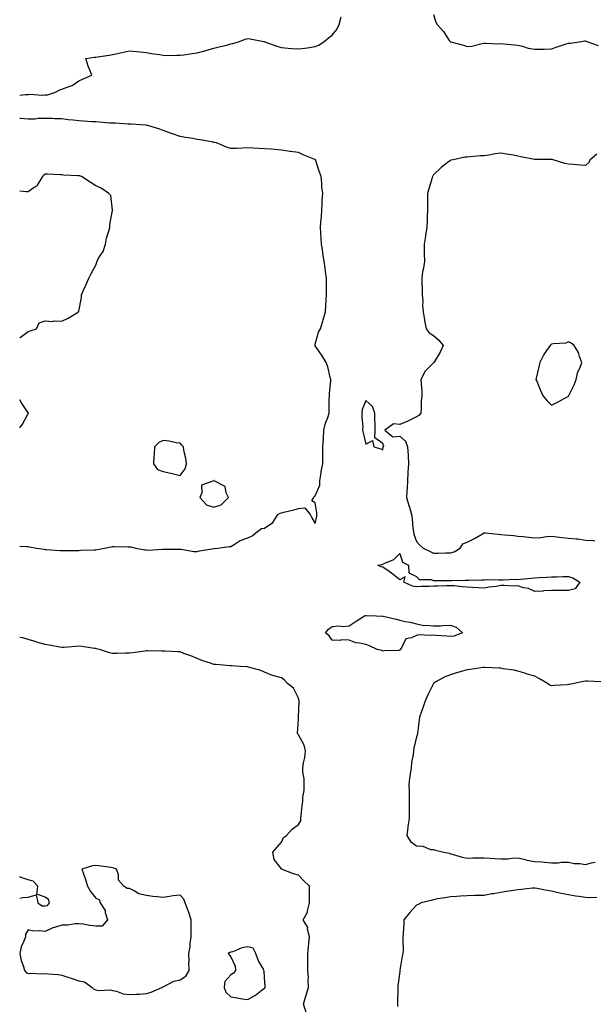
# Model space of a CAD drawing. Units: inches. Extents: x 923603 to 926243, y 7276778 to 7279418.
# Drawn here: x 923603 to 923943, y 7277352 to 7277935 of the extents above; entities that cross this region are included whole.
import ezdxf

# ---------------------------------------------------------------- set-up
doc = ezdxf.new("R2010")
doc.units = ezdxf.units.IN
doc.header["$MEASUREMENT"] = 0
doc.layers.add('Contour_92367276', color=7, linetype='Continuous', true_color=0xecbef9)

msp = doc.modelspace()

# ---------------------------------------------------------------- linework, layer by layer
at = {"layer": 'Contour_92367276'}
for points in [[(923603, 7277890.16, 3262), (923606.64, 7277890.51, 3262), (923608.05, 7277890.63, 3262), (923609.25, 7277890.73, 3262), (923616.34, 7277890.21, 3262), (923618.05, 7277890.32, 3262), (923619.56, 7277890.41, 3262), (923624.16, 7277891.92, 3262), (923626.7, 7277893.28, 3262), (923628.05, 7277893.64, 3262), (923631.07, 7277894.95, 3262), (923634.12, 7277895.85, 3262), (923638.05, 7277898.57, 3262), (923640.27, 7277899.7, 3262), (923645.81, 7277901.92, 3262), (923644.35, 7277905.61, 3262), (923643.49, 7277907.36, 3262), (923642.15, 7277911.92, 3262), (923647.29, 7277912.68, 3262), (923648.05, 7277912.76, 3262), (923649.05, 7277912.92, 3262), (923656.07, 7277913.9, 3262), (923658.05, 7277914.21, 3262), (923661.01, 7277914.88, 3262), (923664.43, 7277915.54, 3262), (923668.05, 7277916.41, 3262), (923672.16, 7277916.03, 3262), (923674.16, 7277915.81, 3262), (923678.05, 7277915.43, 3262), (923681.02, 7277914.89, 3262), (923685.81, 7277914.16, 3262), (923688.05, 7277913.78, 3262), (923689.79, 7277913.66, 3262), (923696.09, 7277913.88, 3262), (923698.05, 7277913.78, 3262), (923700.23, 7277914.1, 3262), (923705.14, 7277914.83, 3262), (923708.05, 7277915.26, 3262), (923712.61, 7277916.48, 3262), (923713.31, 7277916.66, 3262), (923718.05, 7277917.99, 3262), (923721.19, 7277918.78, 3262), (923726.19, 7277920.06, 3262), (923728.05, 7277920.53, 3262), (923729.17, 7277920.8, 3262), (923733.22, 7277921.92, 3262), (923736.59, 7277923.38, 3262), (923738.05, 7277923.81, 3262), (923739.59, 7277923.45, 3262), (923747.52, 7277921.92, 3262), (923747.99, 7277921.86, 3262), (923748.05, 7277921.85, 3262), (923748.15, 7277921.82, 3262), (923755.25, 7277919.13, 3262), (923758.05, 7277918.36, 3262), (923761.91, 7277918.06, 3262), (923763.97, 7277917.84, 3262), (923768.05, 7277917.54, 3262), (923771.9, 7277918.06, 3262), (923774.56, 7277918.43, 3262), (923778.05, 7277918.9, 3262), (923780.22, 7277919.75, 3262), (923783.41, 7277921.92, 3262), (923785.93, 7277924.04, 3262), (923788.05, 7277925.66, 3262), (923790.85, 7277929.12, 3262), (923792.28, 7277931.92, 3262), (923793.49, 7277936.48, 3262)], [(923848.05, 7277937.94, 3262), (923849.51, 7277933.38, 3262), (923850.19, 7277931.92, 3262), (923853.97, 7277927.84, 3262), (923857.43, 7277922.54, 3262), (923857.86, 7277921.92, 3262), (923857.96, 7277921.82, 3262), (923858.05, 7277921.76, 3262), (923858.27, 7277921.7, 3262), (923865.82, 7277919.69, 3262), (923868.05, 7277918.99, 3262), (923870.77, 7277919.2, 3262), (923876.88, 7277920.75, 3262), (923878.05, 7277920.88, 3262), (923879.03, 7277920.94, 3262), (923886.72, 7277920.59, 3262), (923888.05, 7277920.67, 3262), (923889.47, 7277920.5, 3262), (923896.12, 7277919.99, 3262), (923898.05, 7277919.74, 3262), (923900.88, 7277919.09, 3262), (923904.16, 7277918.03, 3262), (923908.05, 7277917.33, 3262), (923912.49, 7277917.48, 3262), (923913.59, 7277917.46, 3262), (923918.05, 7277917.6, 3262), (923921.23, 7277918.74, 3262), (923926.64, 7277920.51, 3262), (923928.05, 7277920.99, 3262), (923928.94, 7277921.02, 3262), (923935.64, 7277921.92, 3262), (923937.7, 7277922.26, 3262), (923938.05, 7277922.28, 3262), (923938.33, 7277922.2, 3262), (923938.93, 7277921.92, 3262), (923945.61, 7277919.48, 3262)], [(923603, 7277623.23, 3262), (923606.94, 7277623.03, 3262), (923608.05, 7277622.87, 3262), (923608.84, 7277622.71, 3262), (923613.03, 7277621.92, 3262), (923617.42, 7277621.29, 3262), (923618.05, 7277621.22, 3262), (923618.77, 7277621.2, 3262), (923626.82, 7277620.69, 3262), (923628.05, 7277620.67, 3262), (923629.28, 7277620.69, 3262), (923636.74, 7277620.6, 3262), (923638.05, 7277620.62, 3262), (923639.23, 7277620.74, 3262), (923647.1, 7277620.97, 3262), (923648.05, 7277621.05, 3262), (923648.86, 7277621.11, 3262), (923653.2, 7277621.92, 3262), (923657.18, 7277622.79, 3262), (923658.05, 7277622.92, 3262), (923659.09, 7277622.96, 3262), (923667.28, 7277622.69, 3262), (923668.05, 7277622.73, 3262), (923668.82, 7277622.69, 3262), (923671.78, 7277621.92, 3262), (923677.21, 7277621.08, 3262), (923678.05, 7277620.91, 3262), (923679.11, 7277620.86, 3262), (923687.59, 7277621.46, 3262), (923688.05, 7277621.42, 3262), (923688.55, 7277621.42, 3262), (923697.53, 7277621.4, 3262), (923698.05, 7277621.39, 3262), (923698.58, 7277621.39, 3262), (923706.13, 7277620.01, 3262), (923708.05, 7277619.99, 3262), (923709.49, 7277620.48, 3262), (923717.99, 7277621.86, 3262), (923718.05, 7277621.87, 3262), (923718.1, 7277621.87, 3262), (923720.3, 7277621.92, 3262), (923727.01, 7277622.96, 3262), (923728.05, 7277623, 3262), (923730.65, 7277624.53, 3262), (923733.5, 7277626.46, 3262), (923738.05, 7277628.15, 3262), (923740.62, 7277629.35, 3262), (923743.77, 7277631.92, 3262), (923746.29, 7277633.69, 3262), (923748.05, 7277633.77, 3262), (923752.84, 7277637.13, 3262), (923755.88, 7277641.92, 3262), (923757.28, 7277642.69, 3262), (923758.05, 7277642.95, 3262), (923759.43, 7277643.3, 3262), (923765.36, 7277644.61, 3262), (923768.05, 7277645.38, 3262), (923771.95, 7277645.82, 3262), (923775.12, 7277641.92, 3262), (923776.06, 7277639.94, 3262), (923778.05, 7277636.55, 3262), (923778.96, 7277641, 3262), (923778.89, 7277641.92, 3262), (923779.02, 7277642.9, 3262), (923778.05, 7277648.89, 3262), (923776.11, 7277649.98, 3262), (923777.18, 7277651.92, 3262), (923777.45, 7277652.53, 3262), (923778.05, 7277653, 3262), (923780.73, 7277659.23, 3262), (923780.85, 7277661.92, 3262), (923781.44, 7277665.31, 3262), (923781.65, 7277668.33, 3262), (923782.45, 7277671.92, 3262), (923782.58, 7277676.44, 3262), (923782.46, 7277677.51, 3262), (923782.63, 7277681.92, 3262), (923782.85, 7277686.72, 3262), (923782.89, 7277687.08, 3262), (923783.09, 7277691.92, 3262), (923784.04, 7277695.93, 3262), (923785.41, 7277699.28, 3262), (923786.24, 7277701.92, 3262), (923786.37, 7277703.61, 3262), (923786.32, 7277710.19, 3262), (923786.43, 7277711.92, 3262), (923786.5, 7277713.46, 3262), (923787.23, 7277721.1, 3262), (923787.27, 7277721.92, 3262), (923786.93, 7277723.04, 3262), (923785.56, 7277729.43, 3262), (923784.58, 7277731.92, 3262), (923782.07, 7277735.94, 3262), (923778.05, 7277741.68, 3262), (923777.95, 7277741.81, 3262), (923777.86, 7277741.92, 3262), (923777.91, 7277742.06, 3262), (923778.05, 7277742.68, 3262), (923780.04, 7277749.93, 3262), (923781.11, 7277751.92, 3262), (923782.46, 7277756.33, 3262), (923782.74, 7277757.23, 3262), (923784.14, 7277761.92, 3262), (923784.33, 7277765.64, 3262), (923784.56, 7277768.42, 3262), (923784.74, 7277771.92, 3262), (923784.71, 7277775.26, 3262), (923784.66, 7277778.53, 3262), (923784.63, 7277781.92, 3262), (923784.11, 7277785.86, 3262), (923783.87, 7277787.74, 3262), (923783.32, 7277791.92, 3262), (923782.61, 7277796.48, 3262), (923782.46, 7277797.51, 3262), (923781.79, 7277801.92, 3262), (923781.56, 7277805.44, 3262), (923781.39, 7277808.58, 3262), (923781.19, 7277811.92, 3262), (923781.36, 7277815.23, 3262), (923781.73, 7277818.24, 3262), (923781.89, 7277821.92, 3262), (923782.17, 7277826.04, 3262), (923782.19, 7277827.78, 3262), (923782.51, 7277831.92, 3262), (923782.01, 7277835.88, 3262), (923781.89, 7277838.08, 3262), (923781.46, 7277841.92, 3262), (923780.64, 7277844.51, 3262), (923778.14, 7277851.82, 3262), (923778.11, 7277851.92, 3262), (923778.08, 7277851.96, 3262), (923778.05, 7277852.02, 3262), (923777.88, 7277852.09, 3262), (923770.96, 7277854.83, 3262), (923768.05, 7277856.15, 3262), (923763.13, 7277856.84, 3262), (923762.98, 7277856.85, 3262), (923758.05, 7277857.64, 3262), (923754.07, 7277857.94, 3262), (923751.84, 7277858.12, 3262), (923748.05, 7277858.41, 3262), (923744.75, 7277858.63, 3262), (923741.19, 7277858.78, 3262), (923738.05, 7277858.96, 3262), (923735.02, 7277858.89, 3262), (923731.31, 7277858.67, 3262), (923728.05, 7277858.57, 3262), (923725.43, 7277859.3, 3262), (923719.47, 7277861.92, 3262), (923718.31, 7277862.18, 3262), (923718.05, 7277862.23, 3262), (923717.67, 7277862.3, 3262), (923709.82, 7277863.69, 3262), (923708.05, 7277864.02, 3262), (923705.55, 7277864.42, 3262), (923701.29, 7277865.15, 3262), (923698.05, 7277865.67, 3262), (923693.41, 7277867.28, 3262), (923692.28, 7277867.68, 3262), (923688.05, 7277869.19, 3262), (923686.08, 7277869.95, 3262), (923679.44, 7277871.92, 3262), (923678.4, 7277872.26, 3262), (923678.05, 7277872.34, 3262), (923677.62, 7277872.36, 3262), (923669.05, 7277872.92, 3262), (923668.05, 7277872.95, 3262), (923667, 7277872.97, 3262), (923659.7, 7277873.56, 3262), (923658.05, 7277873.6, 3262), (923656.28, 7277873.69, 3262), (923650.32, 7277874.19, 3262), (923648.05, 7277874.3, 3262), (923645.51, 7277874.46, 3262), (923640.89, 7277874.76, 3262), (923638.05, 7277874.94, 3262), (923634.62, 7277875.36, 3262), (923631.7, 7277875.56, 3262), (923628.05, 7277876.07, 3262), (923623.86, 7277876.11, 3262), (923622.41, 7277876.28, 3262), (923618.05, 7277876.3, 3262), (923613.7, 7277876.27, 3262), (923612.14, 7277876, 3262), (923608.05, 7277875.94, 3262), (923603.62, 7277876.35, 3262), (923603, 7277876.43, 3262)], [(923944.82, 7277855.15, 3262), (923940.76, 7277851.92, 3262), (923939.85, 7277850.12, 3262), (923938.05, 7277848.54, 3262), (923934.91, 7277848.79, 3262), (923930.92, 7277849.05, 3262), (923928.05, 7277849.26, 3262), (923925.84, 7277849.71, 3262), (923918.99, 7277851.92, 3262), (923918.27, 7277852.13, 3262), (923918.05, 7277852.19, 3262), (923917.8, 7277852.17, 3262), (923908.13, 7277852, 3262), (923908.05, 7277851.99, 3262), (923907.96, 7277852.01, 3262), (923899.83, 7277853.71, 3262), (923898.05, 7277854.09, 3262), (923895.42, 7277854.56, 3262), (923891.37, 7277855.24, 3262), (923888.05, 7277855.84, 3262), (923884.6, 7277855.38, 3262), (923880.81, 7277854.67, 3262), (923878.05, 7277854.27, 3262), (923875.82, 7277854.16, 3262), (923869.76, 7277853.63, 3262), (923868.05, 7277853.53, 3262), (923866.6, 7277853.37, 3262), (923859.64, 7277851.92, 3262), (923858.36, 7277851.61, 3262), (923858.05, 7277851.56, 3262), (923856.26, 7277850.13, 3262), (923852.65, 7277847.32, 3262), (923848.05, 7277842.98, 3262), (923847.7, 7277842.26, 3262), (923847.56, 7277841.92, 3262), (923847.36, 7277841.24, 3262), (923845.24, 7277834.72, 3262), (923844.54, 7277831.92, 3262), (923844.56, 7277828.43, 3262), (923844.43, 7277825.54, 3262), (923844.45, 7277821.92, 3262), (923844.34, 7277818.21, 3262), (923844.34, 7277815.63, 3262), (923844.22, 7277811.92, 3262), (923843.4, 7277807.27, 3262), (923843.27, 7277806.7, 3262), (923842.52, 7277801.92, 3262), (923842.59, 7277797.38, 3262), (923842.58, 7277796.45, 3262), (923842.65, 7277791.92, 3262), (923842.2, 7277787.77, 3262), (923841.63, 7277785.5, 3262), (923841.12, 7277781.92, 3262), (923841.18, 7277778.79, 3262), (923841.33, 7277775.2, 3262), (923841.39, 7277771.92, 3262), (923841.7, 7277768.28, 3262), (923841.58, 7277765.45, 3262), (923841.96, 7277761.92, 3262), (923842.76, 7277757.21, 3262), (923842.84, 7277756.71, 3262), (923843.68, 7277751.92, 3262), (923845.53, 7277749.4, 3262), (923848.05, 7277747.83, 3262), (923851.33, 7277745.2, 3262), (923853.78, 7277741.92, 3262), (923852, 7277737.97, 3262), (923848.66, 7277732.53, 3262), (923848.31, 7277731.92, 3262), (923848.05, 7277731.64, 3262), (923843.21, 7277726.76, 3262), (923840.58, 7277721.92, 3262), (923840.7, 7277719.27, 3262), (923841.1, 7277714.97, 3262), (923841.22, 7277711.92, 3262), (923840.8, 7277709.18, 3262), (923840.84, 7277704.7, 3262), (923840.52, 7277701.92, 3262), (923839.37, 7277700.6, 3262), (923838.05, 7277699.78, 3262), (923833.71, 7277697.58, 3262), (923832.86, 7277697.11, 3262), (923828.05, 7277695.11, 3262), (923824.41, 7277695.56, 3262), (923819.18, 7277691.92, 3262), (923823.97, 7277687.84, 3262), (923828.05, 7277688.36, 3262), (923831.47, 7277685.35, 3262), (923832.65, 7277681.92, 3262), (923833.04, 7277676.93, 3262), (923833.04, 7277676.91, 3262), (923833.34, 7277671.92, 3262), (923832.93, 7277667.04, 3262), (923832.94, 7277666.8, 3262), (923832.59, 7277661.92, 3262), (923832.47, 7277657.51, 3262), (923832.27, 7277656.14, 3262), (923832.12, 7277651.92, 3262), (923833.45, 7277647.31, 3262), (923833.8, 7277646.18, 3262), (923835.06, 7277641.92, 3262), (923835.43, 7277639.3, 3262), (923835.9, 7277634.07, 3262), (923836.17, 7277631.92, 3262), (923836.47, 7277630.34, 3262), (923838.05, 7277626.01, 3262), (923839.95, 7277623.81, 3262), (923841.94, 7277621.92, 3262), (923846.04, 7277619.91, 3262), (923848.05, 7277618.93, 3262), (923850.93, 7277619.04, 3262), (923855.3, 7277619.17, 3262), (923858.05, 7277619.26, 3262), (923860.26, 7277619.71, 3262), (923863.94, 7277621.92, 3262), (923865.41, 7277624.56, 3262), (923868.05, 7277625.48, 3262), (923872.36, 7277627.61, 3262), (923876.07, 7277629.94, 3262), (923878.05, 7277631.11, 3262), (923878.91, 7277631.06, 3262), (923886.33, 7277630.2, 3262), (923888.05, 7277630.11, 3262), (923890.11, 7277629.86, 3262), (923895.63, 7277629.5, 3262), (923898.05, 7277629.17, 3262), (923901.15, 7277628.81, 3262), (923904.58, 7277628.45, 3262), (923908.05, 7277628.06, 3262), (923911.61, 7277628.36, 3262), (923914.92, 7277628.79, 3262), (923918.05, 7277629.07, 3262), (923921.19, 7277628.78, 3262), (923924.37, 7277628.24, 3262), (923928.05, 7277627.96, 3262), (923932.51, 7277627.46, 3262), (923933.64, 7277627.51, 3262), (923938.05, 7277626.8, 3262), (923942.57, 7277626.44, 3262), (923943.6, 7277626.37, 3262)], [(923603, 7277746.41, 3263), (923603.28, 7277746.7, 3263), (923608.05, 7277750.2, 3263), (923609.29, 7277750.69, 3263), (923613.05, 7277751.92, 3263), (923614.63, 7277755.34, 3263), (923618.05, 7277756.62, 3263), (923622.38, 7277756.26, 3263), (923623.43, 7277756.55, 3263), (923628.05, 7277756.37, 3263), (923631.73, 7277758.24, 3263), (923637.84, 7277761.92, 3263), (923637.91, 7277762.06, 3263), (923638.05, 7277762.29, 3263), (923639.54, 7277770.43, 3263), (923639.63, 7277771.92, 3263), (923640.88, 7277774.74, 3263), (923642.26, 7277777.71, 3263), (923643.94, 7277781.92, 3263), (923645.39, 7277784.58, 3263), (923648.05, 7277789.56, 3263), (923648.65, 7277791.31, 3263), (923648.83, 7277791.92, 3263), (923649.74, 7277793.61, 3263), (923652.36, 7277797.61, 3263), (923653.74, 7277801.92, 3263), (923654.5, 7277805.47, 3263), (923655.72, 7277809.59, 3263), (923656.29, 7277811.92, 3263), (923656.45, 7277813.52, 3263), (923657.96, 7277821.83, 3263), (923657.97, 7277821.92, 3263), (923657.92, 7277822.05, 3263), (923656.91, 7277830.79, 3263), (923655.88, 7277831.92, 3263), (923651.33, 7277835.2, 3263), (923648.05, 7277836.54, 3263), (923644.72, 7277838.59, 3263), (923639.68, 7277841.92, 3263), (923638.46, 7277842.34, 3263), (923638.05, 7277842.43, 3263), (923637.46, 7277842.51, 3263), (923628.97, 7277842.84, 3263), (923628.05, 7277842.99, 3263), (923626.94, 7277843.02, 3263), (923619.47, 7277843.34, 3263), (923618.05, 7277843.38, 3263), (923617.25, 7277842.71, 3263), (923616.53, 7277841.92, 3263), (923613.99, 7277837.87, 3263), (923613.41, 7277836.56, 3263), (923611.61, 7277835.47, 3263), (923608.05, 7277832.86, 3263), (923607.06, 7277832.91, 3263), (923603, 7277833.27, 3263)], [(923603, 7277693.15, 3263), (923604.67, 7277695.3, 3263), (923608.05, 7277701.61, 3263), (923608.16, 7277701.81, 3263), (923608.2, 7277701.92, 3263), (923608.14, 7277702.01, 3263), (923608.05, 7277702.14, 3263), (923604.14, 7277708.01, 3263), (923603, 7277709.78, 3263)], [(923772.67, 7277347.3, 3262), (923771.03, 7277351.92, 3262), (923772.33, 7277356.2, 3262), (923772.66, 7277357.3, 3262), (923774.08, 7277361.92, 3262), (923773.8, 7277366.17, 3262), (923773.98, 7277367.85, 3262), (923773.6, 7277371.92, 3262), (923773.57, 7277376.4, 3262), (923773.64, 7277377.51, 3262), (923773.6, 7277381.92, 3262), (923774.11, 7277385.86, 3262), (923774.16, 7277388.03, 3262), (923774.58, 7277391.92, 3262), (923773.49, 7277396.48, 3262), (923773.59, 7277397.46, 3262), (923770.81, 7277401.92, 3262), (923773.45, 7277406.52, 3262), (923773.47, 7277407.34, 3262), (923774.73, 7277411.92, 3262), (923774.7, 7277415.27, 3262), (923774.61, 7277418.47, 3262), (923774.57, 7277421.92, 3262), (923771.25, 7277425.12, 3262), (923768.05, 7277428.42, 3262), (923765.22, 7277429.09, 3262), (923758.15, 7277431.92, 3262), (923758.09, 7277431.96, 3262), (923758.05, 7277432.1, 3262), (923753.79, 7277437.66, 3262), (923752.86, 7277441.92, 3262), (923755.26, 7277444.71, 3262), (923758.05, 7277447.87, 3262), (923759.33, 7277450.64, 3262), (923760.94, 7277451.92, 3262), (923764.32, 7277455.65, 3262), (923768.05, 7277458.38, 3262), (923769.41, 7277460.56, 3262), (923769.48, 7277461.92, 3262), (923769.8, 7277463.67, 3262), (923770.25, 7277469.71, 3262), (923770.78, 7277471.92, 3262), (923770.74, 7277474.62, 3262), (923771.48, 7277478.49, 3262), (923771.44, 7277481.92, 3262), (923771.46, 7277485.34, 3262), (923770.61, 7277489.35, 3262), (923770.64, 7277491.92, 3262), (923770.99, 7277494.86, 3262), (923771.91, 7277498.06, 3262), (923772.23, 7277501.92, 3262), (923771.44, 7277505.31, 3262), (923768.05, 7277511.47, 3262), (923767.84, 7277511.71, 3262), (923767.66, 7277511.92, 3262), (923767.45, 7277512.52, 3262), (923768.05, 7277520.75, 3262), (923768.09, 7277521.88, 3262), (923768.09, 7277521.92, 3262), (923768.09, 7277521.96, 3262), (923768.43, 7277531.55, 3262), (923768.44, 7277531.92, 3262), (923768.41, 7277532.28, 3262), (923768.05, 7277533.12, 3262), (923765.24, 7277539.11, 3262), (923761.63, 7277541.92, 3262), (923759.91, 7277543.78, 3262), (923758.05, 7277545.18, 3262), (923753.5, 7277546.47, 3262), (923752.71, 7277546.59, 3262), (923748.05, 7277548.52, 3262), (923745.78, 7277549.64, 3262), (923738.49, 7277551.48, 3262), (923738.05, 7277551.64, 3262), (923737.79, 7277551.67, 3262), (923733.67, 7277551.92, 3262), (923728.37, 7277552.23, 3262), (923728.05, 7277552.23, 3262), (923727.73, 7277552.24, 3262), (923719.31, 7277553.18, 3262), (923718.05, 7277553.19, 3262), (923716.1, 7277553.87, 3262), (923711.49, 7277555.37, 3262), (923708.05, 7277556.67, 3262), (923704.37, 7277558.24, 3262), (923700.31, 7277559.66, 3262), (923698.05, 7277560.53, 3262), (923696.69, 7277560.56, 3262), (923688.96, 7277561.01, 3262), (923688.05, 7277561.04, 3262), (923687.13, 7277561, 3262), (923678.78, 7277561.2, 3262), (923678.05, 7277561.16, 3262), (923677.16, 7277561.03, 3262), (923669.94, 7277560.03, 3262), (923668.05, 7277559.74, 3262), (923665.89, 7277559.76, 3262), (923660.44, 7277559.54, 3262), (923658.05, 7277559.55, 3262), (923656.12, 7277560, 3262), (923650.35, 7277561.92, 3262), (923648.57, 7277562.44, 3262), (923648.05, 7277562.56, 3262), (923647.33, 7277562.64, 3262), (923639.9, 7277563.77, 3262), (923638.05, 7277563.95, 3262), (923636.14, 7277563.83, 3262), (923629.3, 7277563.17, 3262), (923628.05, 7277563.09, 3262), (923626.68, 7277563.29, 3262), (923620.68, 7277564.55, 3262), (923618.05, 7277564.88, 3262), (923613.75, 7277566.22, 3262), (923612.68, 7277566.55, 3262), (923608.05, 7277567.99, 3262), (923604.93, 7277568.8, 3262), (923603, 7277569.02, 3262)], [(923947.22, 7277542.75, 3262), (923939.36, 7277543.23, 3262), (923938.05, 7277543.18, 3262), (923936.98, 7277542.98, 3262), (923931.43, 7277541.92, 3262), (923928.67, 7277541.3, 3262), (923928.05, 7277541.19, 3262), (923927.23, 7277541.11, 3262), (923919.38, 7277540.59, 3262), (923918.05, 7277540.45, 3262), (923916.97, 7277540.84, 3262), (923915.64, 7277541.92, 3262), (923910.77, 7277544.64, 3262), (923908.05, 7277546.17, 3262), (923903.53, 7277547.4, 3262), (923902.09, 7277547.88, 3262), (923898.05, 7277549.1, 3262), (923895.8, 7277549.67, 3262), (923889.39, 7277550.58, 3262), (923888.05, 7277550.87, 3262), (923887.03, 7277550.9, 3262), (923878.57, 7277551.39, 3262), (923878.05, 7277551.42, 3262), (923877.47, 7277551.34, 3262), (923869.78, 7277550.19, 3262), (923868.05, 7277549.97, 3262), (923865.26, 7277549.13, 3262), (923861.78, 7277548.19, 3262), (923858.05, 7277546.99, 3262), (923854.4, 7277545.57, 3262), (923848.09, 7277541.96, 3262), (923848.05, 7277541.94, 3262), (923848.04, 7277541.92, 3262), (923848.03, 7277541.89, 3262), (923844.78, 7277535.19, 3262), (923843.34, 7277531.92, 3262), (923841.92, 7277528.04, 3262), (923840.75, 7277524.63, 3262), (923839.8, 7277521.92, 3262), (923839.64, 7277520.34, 3262), (923838.65, 7277512.52, 3262), (923838.58, 7277511.92, 3262), (923838.47, 7277511.5, 3262), (923838.05, 7277510.35, 3262), (923836.38, 7277503.59, 3262), (923836.17, 7277501.92, 3262), (923836, 7277499.87, 3262), (923834.96, 7277495.01, 3262), (923834.78, 7277491.92, 3262), (923834.35, 7277488.23, 3262), (923833.89, 7277486.08, 3262), (923833.52, 7277481.92, 3262), (923833.6, 7277477.47, 3262), (923833.64, 7277476.33, 3262), (923833.72, 7277471.92, 3262), (923833.62, 7277467.49, 3262), (923833.74, 7277466.24, 3262), (923833.6, 7277461.92, 3262), (923832.86, 7277457.11, 3262), (923832.87, 7277456.74, 3262), (923832.33, 7277451.92, 3262), (923834.47, 7277448.34, 3262), (923838.05, 7277445.67, 3262), (923841.78, 7277445.64, 3262), (923846.36, 7277443.62, 3262), (923848.05, 7277443.59, 3262), (923849.3, 7277443.17, 3262), (923854.22, 7277441.92, 3262), (923857.45, 7277441.32, 3262), (923858.05, 7277441.01, 3262), (923859.21, 7277440.76, 3262), (923865.11, 7277438.98, 3262), (923868.05, 7277438.45, 3262), (923871.41, 7277438.56, 3262), (923874.68, 7277438.55, 3262), (923878.05, 7277438.65, 3262), (923881.56, 7277438.41, 3262), (923884.32, 7277438.2, 3262), (923888.05, 7277437.96, 3262), (923891.89, 7277438.08, 3262), (923894.66, 7277438.53, 3262), (923898.05, 7277438.68, 3262), (923902.28, 7277437.69, 3262), (923903.43, 7277437.3, 3262), (923908.05, 7277436.49, 3262), (923912.31, 7277436.18, 3262), (923913.92, 7277436.04, 3262), (923918.05, 7277435.73, 3262), (923921.87, 7277435.74, 3262), (923923.97, 7277436, 3262), (923928.05, 7277436, 3262), (923931.36, 7277435.22, 3262), (923934.71, 7277435.26, 3262), (923938.05, 7277434.73, 3262), (923941.73, 7277435.59, 3262), (923943.84, 7277436.14, 3262)], [(923678.05, 7277358.24, 3263), (923680.87, 7277359.1, 3263), (923687.14, 7277361.92, 3263), (923687.73, 7277362.24, 3263), (923688.05, 7277362.33, 3263), (923688.72, 7277362.58, 3263), (923694.39, 7277365.58, 3263), (923698.05, 7277366.45, 3263), (923701.33, 7277368.64, 3263), (923703.34, 7277371.92, 3263), (923703.26, 7277376.71, 3263), (923703.34, 7277377.2, 3263), (923703.24, 7277381.92, 3263), (923703.98, 7277385.99, 3263), (923703.99, 7277387.87, 3263), (923704.54, 7277391.92, 3263), (923704.55, 7277395.42, 3263), (923704.51, 7277398.38, 3263), (923704.53, 7277401.92, 3263), (923702.92, 7277406.78, 3263), (923702.74, 7277407.23, 3263), (923701.02, 7277411.92, 3263), (923700.31, 7277414.18, 3263), (923698.05, 7277416.5, 3263), (923693.88, 7277416.09, 3263), (923691.79, 7277415.65, 3263), (923688.05, 7277415.2, 3263), (923684.34, 7277415.62, 3263), (923681.85, 7277415.73, 3263), (923678.05, 7277416.26, 3263), (923673.49, 7277417.36, 3263), (923670.85, 7277419.12, 3263), (923668.05, 7277420.5, 3263), (923666.63, 7277420.5, 3263), (923664.67, 7277421.92, 3263), (923661.52, 7277425.4, 3263), (923661.46, 7277428.51, 3263), (923660.33, 7277431.92, 3263), (923658.74, 7277432.61, 3263), (923658.05, 7277432.78, 3263), (923657.05, 7277432.92, 3263), (923649.94, 7277433.81, 3263), (923648.05, 7277434.09, 3263), (923646.15, 7277433.82, 3263), (923639.81, 7277431.92, 3263), (923640.71, 7277429.25, 3263), (923641.94, 7277425.82, 3263), (923643.19, 7277421.92, 3263), (923644.9, 7277418.77, 3263), (923648.05, 7277414.8, 3263), (923650.06, 7277413.93, 3263), (923650.74, 7277411.92, 3263), (923653.59, 7277407.46, 3263), (923653.65, 7277406.32, 3263), (923654.96, 7277401.92, 3263), (923651.78, 7277398.2, 3263), (923648.05, 7277398.28, 3263), (923644.62, 7277398.49, 3263), (923640.62, 7277399.35, 3263), (923638.05, 7277399.58, 3263), (923635.77, 7277399.64, 3263), (923631.23, 7277398.74, 3263), (923628.05, 7277398.8, 3263), (923623.56, 7277397.43, 3263), (923622.67, 7277397.29, 3263), (923618.05, 7277395.05, 3263), (923614.48, 7277395.49, 3263), (923611.43, 7277395.3, 3263), (923608.05, 7277395.94, 3263), (923606.54, 7277393.43, 3263), (923606.37, 7277391.92, 3263), (923605.48, 7277389.35, 3263), (923603.97, 7277386, 3263), (923603, 7277382.09, 3263)], [(923618.05, 7277410.21, 3263), (923619.45, 7277410.51, 3263), (923620.57, 7277411.92, 3263), (923620.1, 7277413.96, 3263), (923618.05, 7277415.28, 3263), (923613.24, 7277417.11, 3263), (923613.69, 7277421.92, 3263), (923610.92, 7277424.78, 3263), (923608.05, 7277425.64, 3263), (923603.31, 7277427.18, 3263), (923603, 7277427.52, 3263)], [(923944.88, 7277415.09, 3262), (923941.17, 7277415.05, 3262), (923938.05, 7277415.14, 3262), (923934.26, 7277415.72, 3262), (923932.09, 7277415.95, 3262), (923928.05, 7277416.64, 3262), (923923.67, 7277417.55, 3262), (923921.98, 7277417.99, 3262), (923918.05, 7277418.88, 3262), (923915.36, 7277419.23, 3262), (923909.43, 7277420.54, 3262), (923908.05, 7277420.75, 3262), (923906.79, 7277420.65, 3262), (923900.07, 7277419.9, 3262), (923898.05, 7277419.75, 3262), (923895.51, 7277419.37, 3262), (923891.29, 7277418.68, 3262), (923888.05, 7277418.21, 3262), (923883.52, 7277417.39, 3262), (923882.67, 7277417.3, 3262), (923878.05, 7277416.28, 3262), (923873.73, 7277416.25, 3262), (923872.39, 7277416.26, 3262), (923868.05, 7277416.24, 3262), (923864.05, 7277415.92, 3262), (923861.95, 7277415.82, 3262), (923858.05, 7277415.53, 3262), (923855.07, 7277414.9, 3262), (923850.45, 7277414.32, 3262), (923848.05, 7277413.87, 3262), (923846.65, 7277413.32, 3262), (923840.68, 7277411.92, 3262), (923838.98, 7277410.98, 3262), (923838.05, 7277410.61, 3262), (923833.88, 7277406.09, 3262), (923830.5, 7277401.92, 3262), (923830.42, 7277399.55, 3262), (923830.05, 7277393.92, 3262), (923829.98, 7277391.92, 3262), (923829.87, 7277390.1, 3262), (923830.05, 7277383.91, 3262), (923829.93, 7277381.92, 3262), (923829.59, 7277380.38, 3262), (923828.19, 7277372.06, 3262), (923828.16, 7277371.92, 3262), (923828.14, 7277371.83, 3262), (923828.05, 7277371.3, 3262), (923827.04, 7277362.93, 3262), (923826.94, 7277361.92, 3262), (923826.92, 7277360.79, 3262), (923826.7, 7277353.28, 3262), (923826.67, 7277351.92, 3262), (923826.74, 7277350.61, 3262)], [(923603, 7277414.77, 3263), (923604.86, 7277415.11, 3263), (923608.05, 7277415.29, 3263), (923612.78, 7277416.65, 3263), (923613.71, 7277411.92, 3263), (923616.37, 7277410.23, 3263), (923618.05, 7277410.21, 3263)], [(923603, 7277381.74, 3263), (923603.92, 7277377.79, 3263), (923604.99, 7277374.99, 3263), (923605.89, 7277371.92, 3263), (923606.8, 7277370.67, 3263), (923608.05, 7277370.12, 3263), (923609.59, 7277370.38, 3263), (923616.05, 7277369.92, 3263), (923618.05, 7277370.14, 3263), (923620.1, 7277369.87, 3263), (923625.7, 7277369.57, 3263), (923628.05, 7277369.21, 3263), (923632.14, 7277367.83, 3263), (923633.5, 7277367.38, 3263), (923638.05, 7277365.84, 3263), (923641.42, 7277365.29, 3263), (923645.92, 7277361.92, 3263), (923646.92, 7277360.79, 3263), (923648.05, 7277360.45, 3263), (923649.82, 7277360.15, 3263), (923656.59, 7277360.46, 3263), (923658.05, 7277360.05, 3263), (923660.33, 7277359.63, 3263), (923664.29, 7277358.16, 3263), (923668.05, 7277357.73, 3263), (923672, 7277357.97, 3263), (923674.15, 7277358.02, 3263), (923678.05, 7277358.24, 3263)]]:
    msp.add_polyline3d(points, dxfattribs=at)
for points in [[(923928.05, 7277711.92, 3263), (923931.35, 7277718.62, 3263), (923932.51, 7277721.92, 3263), (923933.65, 7277726.32, 3263), (923934.75, 7277728.63, 3263), (923935.97, 7277731.92, 3263), (923934.54, 7277735.43, 3263), (923933.87, 7277737.73, 3263), (923931.38, 7277741.92, 3263), (923929.58, 7277743.44, 3263), (923928.05, 7277744.22, 3263), (923926.52, 7277743.44, 3263), (923919.09, 7277742.96, 3263), (923918.05, 7277742.67, 3263), (923917.63, 7277742.33, 3263), (923917.1, 7277741.92, 3263), (923915.05, 7277738.92, 3263), (923913.36, 7277736.61, 3263), (923910.98, 7277731.92, 3263), (923910.55, 7277729.41, 3263), (923908.85, 7277722.72, 3263), (923908.69, 7277721.92, 3263), (923909.19, 7277720.79, 3263), (923911.52, 7277715.4, 3263), (923912.99, 7277711.92, 3263), (923915.32, 7277709.2, 3263), (923918.05, 7277706.67, 3263), (923921.46, 7277708.51, 3263)], [(923818.05, 7277680.25, 3262), (923818.2, 7277681.77, 3262), (923818.24, 7277681.92, 3262), (923818.71, 7277682.58, 3262), (923818.05, 7277684.03, 3262), (923813.37, 7277687.24, 3262), (923813.59, 7277691.92, 3262), (923813.55, 7277696.41, 3262), (923813.35, 7277697.21, 3262), (923813.3, 7277701.92, 3262), (923812.01, 7277705.88, 3262), (923808.05, 7277709.38, 3262), (923805.86, 7277704.12, 3262), (923805.6, 7277701.92, 3262), (923805.58, 7277699.45, 3262), (923806.15, 7277693.82, 3262), (923806.12, 7277691.92, 3262), (923806.47, 7277690.34, 3262), (923808.05, 7277683.55, 3262), (923811.94, 7277685.81, 3262), (923812.8, 7277681.92, 3262), (923816.82, 7277680.69, 3262)], [(923698.05, 7277664.92, 3263), (923701.06, 7277668.91, 3263), (923701.7, 7277671.92, 3263), (923701.4, 7277675.27, 3263), (923700.26, 7277679.71, 3263), (923699.99, 7277681.92, 3263), (923699.11, 7277682.98, 3263), (923698.05, 7277684.14, 3263), (923695.61, 7277684.36, 3263), (923691.53, 7277685.4, 3263), (923688.05, 7277685.63, 3263), (923685.44, 7277684.53, 3263), (923682.88, 7277681.92, 3263), (923682.74, 7277677.23, 3263), (923682.54, 7277676.41, 3263), (923682.32, 7277671.92, 3263), (923684.63, 7277668.5, 3263), (923688.05, 7277667.45, 3263), (923692.51, 7277666.38, 3263), (923694.01, 7277665.96, 3263)], [(923718.05, 7277646.29, 3263), (923722.27, 7277647.69, 3263), (923726.58, 7277651.92, 3263), (923725.27, 7277654.7, 3263), (923724.7, 7277658.56, 3263), (923718.12, 7277661.92, 3263), (923718.09, 7277661.96, 3263), (923718.05, 7277661.99, 3263), (923717.99, 7277661.98, 3263), (923717.94, 7277661.92, 3263), (923710.69, 7277659.28, 3263), (923710.8, 7277654.67, 3263), (923709.68, 7277651.92, 3263), (923713.7, 7277647.57, 3263)], [(923928.05, 7277596.87, 3261), (923923.08, 7277596.88, 3261), (923918.05, 7277596.88, 3261), (923913.26, 7277596.71, 3261), (923912.73, 7277596.6, 3261), (923908.05, 7277596.35, 3261), (923904.29, 7277598.16, 3261), (923901.38, 7277598.58, 3261), (923898.05, 7277599.6, 3261), (923895.57, 7277599.44, 3261), (923890, 7277599.97, 3261), (923888.05, 7277599.8, 3261), (923885.45, 7277599.32, 3261), (923881, 7277598.97, 3261), (923878.05, 7277598.27, 3261), (923874.58, 7277598.45, 3261), (923871.25, 7277598.73, 3261), (923868.05, 7277598.89, 3261), (923865.23, 7277599.1, 3261), (923860.4, 7277599.58, 3261), (923858.05, 7277599.77, 3261), (923855.85, 7277599.72, 3261), (923850.5, 7277599.47, 3261), (923848.05, 7277599.43, 3261), (923845.45, 7277599.32, 3261), (923840.72, 7277599.25, 3261), (923838.05, 7277599.14, 3261), (923835.65, 7277599.52, 3261), (923830.6, 7277601.92, 3261), (923831.23, 7277605.09, 3261), (923828.05, 7277603.31, 3261), (923823.26, 7277607.13, 3261), (923821.9, 7277608.07, 3261), (923818.05, 7277610.78, 3261), (923817.05, 7277610.92, 3261), (923815.14, 7277611.92, 3261), (923817.58, 7277612.39, 3261), (923818.05, 7277612.48, 3261), (923819.28, 7277613.14, 3261), (923824.64, 7277615.33, 3261), (923828.05, 7277618.86, 3261), (923829.72, 7277613.6, 3261), (923833.2, 7277611.92, 3261), (923833.5, 7277607.37, 3261), (923838.05, 7277605.26, 3261), (923839.61, 7277603.47, 3261), (923846.55, 7277603.42, 3261), (923848.05, 7277602.9, 3261), (923849.05, 7277602.92, 3261), (923857.21, 7277602.77, 3261), (923858.05, 7277602.79, 3261), (923858.9, 7277602.77, 3261), (923866.9, 7277603.07, 3261), (923868.05, 7277603.05, 3261), (923869.17, 7277603.04, 3261), (923876.7, 7277603.27, 3261), (923878.05, 7277603.26, 3261), (923879.55, 7277603.41, 3261), (923886.83, 7277603.13, 3261), (923888.05, 7277603.32, 3261), (923889.3, 7277603.17, 3261), (923896.36, 7277603.61, 3261), (923898.05, 7277603.47, 3261), (923899.79, 7277603.66, 3261), (923905.81, 7277604.16, 3261), (923908.05, 7277604.43, 3261), (923910.7, 7277604.57, 3261), (923915.09, 7277604.89, 3261), (923918.05, 7277605.04, 3261), (923921.15, 7277605.02, 3261), (923924.78, 7277605.19, 3261), (923928.05, 7277605.17, 3261), (923930.52, 7277604.39, 3261), (923934.81, 7277601.92, 3261), (923932, 7277597.97, 3261)], [(923828.05, 7277561.5, 3261), (923827.56, 7277561.43, 3261), (923818.87, 7277561.1, 3261), (923818.05, 7277560.93, 3261), (923817.42, 7277561.3, 3261), (923814.77, 7277561.92, 3261), (923810.19, 7277564.06, 3261), (923808.05, 7277564.85, 3261), (923804.19, 7277565.78, 3261), (923802.08, 7277565.95, 3261), (923798.05, 7277567.5, 3261), (923793.81, 7277567.68, 3261), (923792.58, 7277567.4, 3261), (923788.05, 7277567.49, 3261), (923786.28, 7277570.15, 3261), (923784.09, 7277571.92, 3261), (923785.93, 7277574.05, 3261), (923788.05, 7277575.68, 3261), (923792.12, 7277575.99, 3261), (923794.46, 7277575.5, 3261), (923798.05, 7277576.08, 3261), (923801.63, 7277578.35, 3261), (923807.29, 7277581.92, 3261), (923807.79, 7277582.18, 3261), (923808.05, 7277582.15, 3261), (923808.31, 7277582.17, 3261), (923814.14, 7277581.92, 3261), (923817.82, 7277581.69, 3261), (923818.05, 7277581.71, 3261), (923818.32, 7277581.66, 3261), (923825.99, 7277579.86, 3261), (923828.05, 7277579.37, 3261), (923831.33, 7277578.65, 3261), (923834.29, 7277578.15, 3261), (923838.05, 7277577.19, 3261), (923842.29, 7277576.16, 3261), (923843.53, 7277576.44, 3261), (923848.05, 7277575.94, 3261), (923852.13, 7277575.99, 3261), (923853.7, 7277576.27, 3261), (923858.05, 7277576.31, 3261), (923861.43, 7277575.3, 3261), (923865.27, 7277571.92, 3261), (923860.04, 7277569.93, 3261), (923858.05, 7277569.6, 3261), (923855.99, 7277569.86, 3261), (923849.63, 7277570.34, 3261), (923848.05, 7277570.52, 3261), (923846.34, 7277570.21, 3261), (923839.23, 7277570.75, 3261), (923838.05, 7277570.33, 3261), (923834.98, 7277568.84, 3261), (923831.66, 7277568.31, 3261), (923829.11, 7277562.98, 3261), (923828.36, 7277561.92, 3261), (923828.23, 7277561.74, 3261)], [(923748.05, 7277361.56, 3263), (923748.3, 7277361.67, 3263), (923748.4, 7277361.92, 3263), (923748.43, 7277362.3, 3263), (923748.05, 7277367.9, 3263), (923747.76, 7277371.63, 3263), (923747.68, 7277371.92, 3263), (923747.33, 7277372.64, 3263), (923744.22, 7277378.08, 3263), (923742.86, 7277381.92, 3263), (923741.19, 7277385.06, 3263), (923738.05, 7277385.99, 3263), (923734.56, 7277385.42, 3263), (923729.19, 7277383.05, 3263), (923728.05, 7277382.75, 3263), (923727.43, 7277382.54, 3263), (923726.42, 7277381.92, 3263), (923727.18, 7277381.04, 3263), (923728.05, 7277379.99, 3263), (923730.6, 7277374.47, 3263), (923730.74, 7277371.92, 3263), (923729.63, 7277370.35, 3263), (923728.05, 7277369.39, 3263), (923724.53, 7277365.44, 3263), (923724.04, 7277361.92, 3263), (923725.15, 7277359.03, 3263), (923728.05, 7277356.33, 3263), (923731.8, 7277355.67, 3263), (923734.72, 7277355.25, 3263), (923738.05, 7277354.69, 3263), (923742.63, 7277357.35, 3263), (923746.59, 7277360.46, 3263)]]:
    msp.add_polyline3d(points, close=True, dxfattribs=at)

doc.saveas('drawing.dxf')
